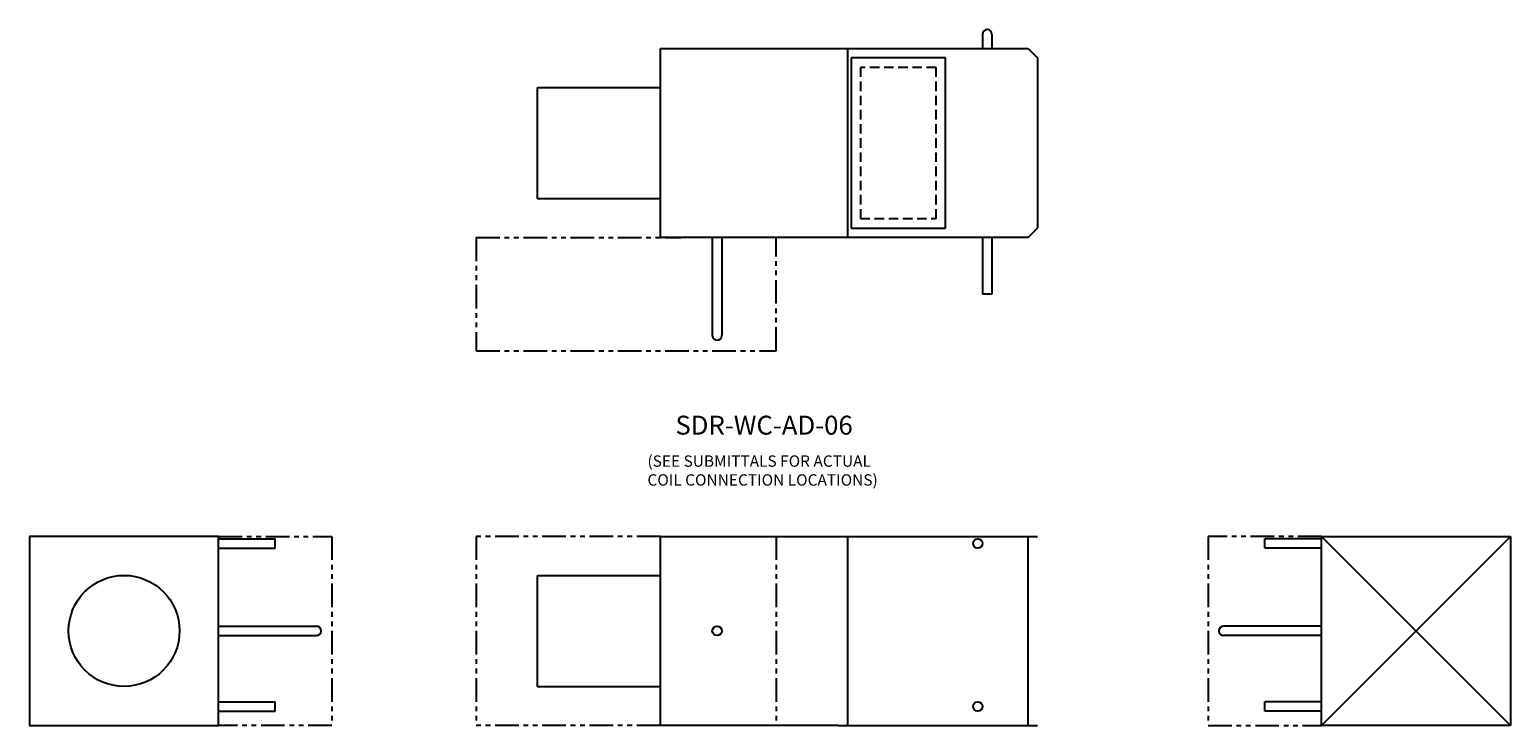
# Model space of a CAD drawing. Extents: x -11.1 to 67.3, y 4.9 to 41.8.
import ezdxf

# ---------------------------------------------------------------- set-up
doc = ezdxf.new("R2010")
doc.units = 0
doc.header["$MEASUREMENT"] = 0
doc.linetypes.add('HIDDENX2', pattern=[0.75, 0.5, -0.25])
doc.linetypes.add('PHANTOM', pattern=[2.5, 1.25, -0.25, 0.25, -0.25, 0.25, -0.25])
doc.layers.get('0').update_dxf_attribs({"linetype": 'CONTINUOUS'})

# ---------------------------------------------------------------- blocks, each defined once
blk = doc.blocks.new('SDR-WC-AD-06-INLET')
for p, q in [((-6, 10), (-16, 10)), ((-16, 10), (-16, 0)), ((-6, 0), (-6, 10)), ((-6, 9.875), (-3, 9.875)), ((-3, 9.375), (-3, 9.875)), ((-6, 9.375), (-3, 9.375)), ((-6, 5.25), (-0.8125, 5.25)), ((-6, 4.75), (-0.8125, 4.75)), ((-6, 1.25), (-3, 1.25)), ((-3, 0.75), (-3, 1.25)), ((-6, 0.75), (-3, 0.75)), ((-16, 0), (-6, 0))]:
    blk.add_line(p, q)
at = {"linetype": 'PHANTOM'}
for p, q in [((-6, 10), (0, 10)), ((0, 10), (0, 0)), ((0, 0), (-6, 0))]:
    blk.add_line(p, q, dxfattribs=at)
blk.add_circle((-11, 5), 2.9375)
blk.add_arc((-0.8125, 5), 0.25, 270, 90)
blk = doc.blocks.new('SDR-WC-AD-06-OUTLET')
at = {"linetype": 'PHANTOM'}
for p, q in [((6, 10), (0, 10)), ((0, 10), (0, 0)), ((0, 0), (6, 0))]:
    blk.add_line(p, q, dxfattribs=at)
for p, q in [((6, 9.875), (3, 9.875)), ((3, 9.375), (3, 9.875)), ((6, 10), (16, 0)), ((6, 0), (16, 10)), ((6, 10), (16, 10)), ((6, 0), (6, 10)), ((16, 10), (16, 0)), ((6, 9.375), (3, 9.375)), ((6, 5.25), (0.8125, 5.25)), ((6, 4.75), (0.8125, 4.75)), ((6, 1.25), (3, 1.25)), ((3, 0.75), (3, 1.25)), ((6, 0.75), (3, 0.75)), ((16, 0), (6, 0))]:
    blk.add_line(p, q)
blk.add_arc((0.8125, 5), 0.25, 90, 270)
blk = doc.blocks.new('SDR-WC-AD-06-SIDE')
at = {"linetype": 'PHANTOM'}
for p, q in [((9.75, 10), (0, 10)), ((0, 10), (0, 0)), ((15.875, 10), (15.875, 0)), ((9.75, 0), (0, 0))]:
    blk.add_line(p, q, dxfattribs=at)
for p, q in [((9.75, 10), (19.156, 10)), ((9.75, 0), (9.75, 10)), ((19.156, 10), (29.719, 10)), ((19.656, 10), (19.656, 0)), ((29.219, 0), (29.219, 10)), ((3.25, 2.062), (3.25, 7.938)), ((3.25, 7.938), (9.75, 7.938)), ((3.25, 2.062), (9.75, 2.062)), ((19.156, 0), (9.75, 0)), ((19.156, 0), (29.719, 0))]:
    blk.add_line(p, q)
for centre in [(26.556, 9.625), (12.75, 5), (26.556, 1)]:
    blk.add_circle(centre, 0.25)
blk = doc.blocks.new('AD')
for p, q in [((5.292, 4.5), (0.292, 4.5)), ((0.292, 4.5), (0.292, -4.5)), ((5.292, -4.5), (5.292, 4.5)), ((0.292, -4.5), (5.292, -4.5))]:
    blk.add_line(p, q)
at = {"linetype": 'HIDDENX2'}
for p, q in [((4.792, 4), (0.792, 4)), ((0.792, 4), (0.792, -4)), ((4.792, -4), (4.792, 4)), ((0.792, -4), (4.792, -4))]:
    blk.add_line(p, q, dxfattribs=at)
blk = doc.blocks.new('SDR-WC-AD-06-TOP')
for p, q in [((26.806, 16.75), (26.806, 16)), ((27.306, 16.75), (27.306, 16)), ((9.75, 6), (9.75, 16)), ((9.75, 16), (19.656, 16)), ((19.656, 16), (29.219, 16)), ((19.656, 16), (19.656, 6)), ((29.219, 16), (29.719, 15.5)), ((29.719, 15.5), (29.719, 6.5)), ((3.25, 8.062), (3.25, 13.937)), ((3.25, 13.937), (9.75, 13.937)), ((3.25, 8.062), (9.75, 8.062)), ((29.219, 6), (29.719, 6.5)), ((19.656, 6), (9.75, 6)), ((12.5, 6), (12.5, 0.812)), ((13, 6), (13, 0.812)), ((29.219, 6), (19.656, 6)), ((26.806, 6), (26.806, 3)), ((27.306, 6), (27.306, 3)), ((27.306, 3), (26.806, 3))]:
    blk.add_line(p, q)
at = {"linetype": 'PHANTOM'}
for p, q in [((0, 6), (10.875, 6)), ((0, 6), (0, 0)), ((15.875, 0), (15.875, 6)), ((0, 0), (15.875, 0))]:
    blk.add_line(p, q, dxfattribs=at)
for centre, start, end in [((27.056, 16.75), 0, 180), ((12.75, 0.812), 180, 0)]:
    blk.add_arc(centre, 0.25, start, end)
blk.add_blockref('AD', (19.551, 11))

msp = doc.modelspace()

# ---------------------------------------------------------------- block references
for name, p in [('SDR-WC-AD-06-TOP', (12.548, 24.755)), ('SDR-WC-AD-06-INLET', (4.905, 4.941)), ('SDR-WC-AD-06-SIDE', (12.548, 4.941)), ('SDR-WC-AD-06-OUTLET', (51.299, 4.941))]:
    msp.add_blockref(name, p)

# ---------------------------------------------------------------- texts
for s, height, p in [('SDR-WC-AD-06', 1, (23.094, 20.325)), ('(SEE SUBMITTALS FOR ACTUAL', 0.6, (21.614, 18.626)), ('COIL CONNECTION LOCATIONS)', 0.6, (21.614, 17.626))]:
    msp.add_text(s, height=height).set_placement(p)

doc.saveas('drawing.dxf')
